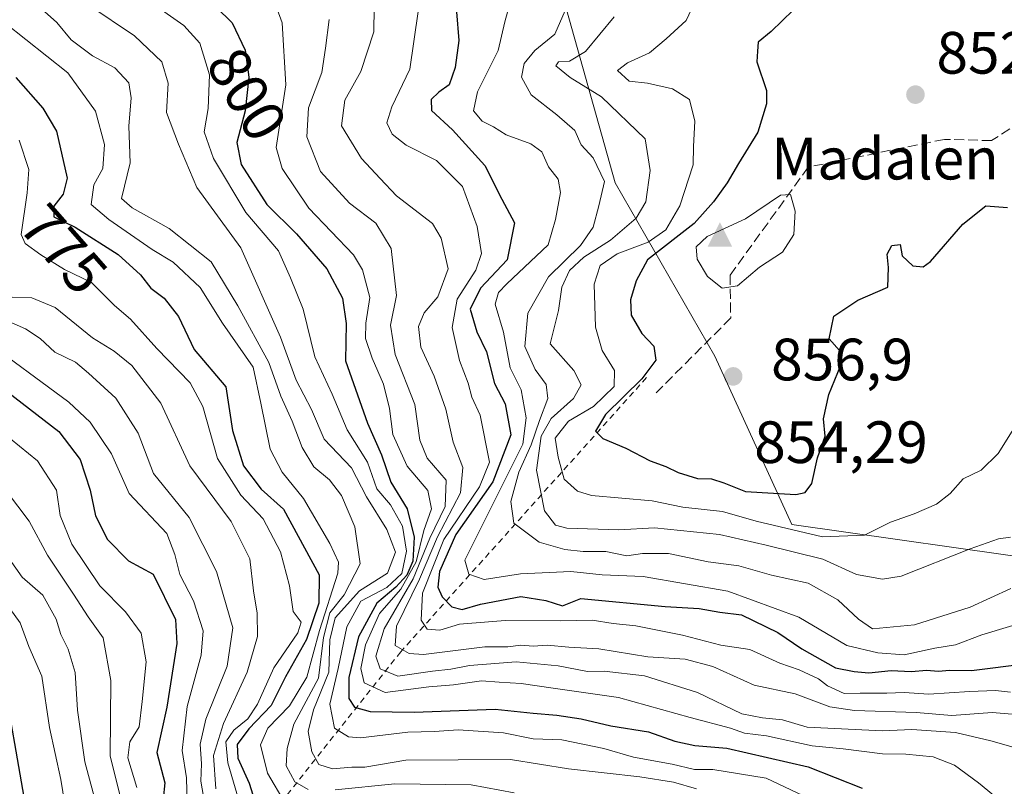
# Model space of a CAD drawing. Units: metres. Extents: x 586690 to 590141, y 4752111 to 4754470.
# Drawn here: x 587263 to 587429, y 4754015 to 4754144 of the extents above; entities that cross this region are included whole.
import ezdxf
from ezdxf.enums import TextEntityAlignment as Align

# ---------------------------------------------------------------- set-up
doc = ezdxf.new("R2010")
doc.units = ezdxf.units.M
doc.header["$MEASUREMENT"] = 0
doc.linetypes.add('DGN Style 2', pattern=[1.648017, 0.98881, -0.659207])
doc.linetypes.add('DGN Style 3', pattern=[2.307223, 1.648017, -0.659207])
for name, color, linetype, lineweight in [('Arbolado forestal CxS', 92, 'Continuous', 0), ('Cima', 7, 'Continuous', 0), ('Cota de cima', 7, 'Continuous', 0), ('Curva de nivel maestra', 30, 'Continuous', 30), ('Curva de nivel normal', 30, 'Continuous', 0), ('Escarpado lineal', 30, 'DGN Style 2', 0), ('Nombre de cima', 7, 'Continuous', 0), ('Punto de cota en terreno', 7, 'Continuous', 0), ('Roquedo CxS', 135, 'Continuous', 0), ('Rótulo de curva de nivel directora', 7, 'Continuous', 0), ('Rótulo de punto de cota en terreno', 7, 'Continuous', 0), ('Senda', 7, 'DGN Style 3', 0), ('Suelo desnudo CxS', 253, 'Continuous', 0)]:
    doc.layers.add(name, color=color, linetype=linetype, lineweight=lineweight)
doc.styles.add('Style-Arial', font='txt')

# ---------------------------------------------------------------- blocks, each defined once
blk = doc.blocks.new('5CIMA')
at = {"layer": 'Roquedo CxS', "color": 51, "linetype": 'Continuous', "lineweight": 0}
blk.add_solid([(-0.205, -0.136), (0, 0.273), (0.205, -0.136)], dxfattribs=at)
blk = doc.blocks.new('5PATER')
at = {"layer": 'Suelo desnudo CxS', "linetype": 'Continuous', "lineweight": 0}
h = blk.add_hatch(color=51, dxfattribs=at)
edge = h.paths.add_edge_path()
edge.add_ellipse((0, 0), major_axis=(-0.11, -0.111), ratio=0.999422, start_angle=0, end_angle=360)

msp = doc.modelspace()

# ---------------------------------------------------------------- linework, layer by layer
at = {"layer": 'Arbolado forestal CxS', "color": 92, "linetype": 'Continuous', "lineweight": 0}
for points in [[(587690.6389, 4754044.2621, 778.3953), (587644.3231, 4754035.6111, 783.1117), (587579.4975, 4754036.3001, 801.358), (587505.7049, 4754045.1713, 821.4579), (587438.0367, 4754052.5701, 837.1545), (587393.0981, 4754058.9875, 847.2873), (587380.1515, 4754087.2627, 852.8462), (587363.3777, 4754116.3477, 835.7535), (587350.2641, 4754163.2615, 833.8895), (587354.9827, 4754201.7685, 844.987), (587436.1201, 4754219.7059, 740.5003), (587478.5269, 4754217.1371, 757.3217), (587484.5215, 4754188.1609, 839.3717), (587497.4671, 4754172.3383, 841.9818), (587514.7279, 4754156.5157, 845.3111), (587566.5107, 4754153.6379, 819.8584), (587613.9785, 4754157.9525, 808.6226), (587703.1605, 4754157.9509, 796.2833)], [(587354.9827, 4754201.7685, 844.987), (587350.2641, 4754163.2615, 833.8895), (587363.3777, 4754116.3477, 835.7535), (587380.1515, 4754087.2627, 852.8462), (587393.0981, 4754058.9875, 847.2873), (587438.0367, 4754052.5701, 837.1545), (587505.7049, 4754045.1713, 821.4579), (587579.4975, 4754036.3001, 801.358), (587644.3231, 4754035.6111, 783.1117), (587690.6389, 4754044.2621, 778.3953)]]:
    msp.add_polyline3d(points, dxfattribs=at)
at = {"layer": 'Curva de nivel maestra', "color": 30, "linetype": 'Continuous', "lineweight": 30, "flags": 128}
for points, elevation in [([(587296.41, 4754145.8801), (587299.07, 4754143.2201), (587301.24, 4754138.6601), (587301.87, 4754134.1201), (587301.26, 4754128.4501), (587299.87, 4754123.1401), (587300.6, 4754119.4401), (587304.91, 4754112.7101), (587309.86, 4754107.8101), (587315, 4754101.9401), (587317.61, 4754096.9601), (587318.22, 4754092.7101), (587318.11, 4754086.4601), (587321.78, 4754075.9801), (587324.15, 4754070.6901), (587325.75, 4754066.0801), (587328.46, 4754061.6201), (587329.66, 4754056.8301), (587329.44, 4754052.8201), (587328.43, 4754050.4501), (587326.58, 4754048.4501), (587323.38, 4754045.7801), (587320.28, 4754040.1201), (587318.65, 4754033.2801), (587318.68, 4754029.7201), (587319.64, 4754028.3001), (587322.26, 4754027.5801), (587329.62, 4754027.4401), (587343.26, 4754027.9701), (587349.62, 4754027.2701), (587353.63, 4754026.9601), (587357.72, 4754026.3501), (587362.66, 4754025.1601), (587369.01, 4754024.1701), (587373.41, 4754022.5601), (587376.76, 4754021.8501), (587382.15, 4754021.4201), (587395.82, 4754018.2601), (587404.88, 4754014.7001)], 800), ([(587336.77, 4754145.0801), (587337.12, 4754140.2601), (587336.55, 4754135.7101), (587335.55, 4754132.8001), (587333.78, 4754131.5801), (587332.5, 4754130.3501), (587332.55, 4754128.4901), (587336.11, 4754125.2501), (587341.53, 4754119.2601), (587344.36, 4754113.6001), (587346.48, 4754109.6201), (587345.26, 4754103.4301), (587340.77, 4754098.6801), (587339.03, 4754095.1201), (587340.17, 4754091.3201), (587341.81, 4754087.9601), (587343.15, 4754082.6401), (587344.92, 4754079.2401), (587345.86, 4754074.0101), (587342.86, 4754066.1601), (587336.64, 4754057.3001), (587333.9, 4754051.1001), (587333.6, 4754048.4201), (587334.35, 4754046.8401), (587336, 4754045.1501), (587337.7, 4754044.6901), (587340.76, 4754045.5801), (587347.55, 4754046.8701), (587351.76, 4754046.2001), (587354.55, 4754045.2901), (587357.63, 4754046.5501), (587371.8, 4754045.1801), (587377.54, 4754044.8601), (587380.98, 4754044.2501), (587384.62, 4754043.7901), (587390.7, 4754040.8401), (587394.76, 4754038.0701)], 825), ([(587393.3, 4754145.3701), (587389.62, 4754141.7701), (587387.44, 4754139.9801), (587387.29, 4754138.4501)], 850), ([(587387.29, 4754138.4501), (587387.21, 4754136.7001), (587388.8, 4754131.8801), (587388.85, 4754129.6101), (587387.36, 4754124.8501), (587384.11, 4754119.5901), (587382.2, 4754116.3301), (587379.9, 4754113.1401), (587376.67, 4754109.5401), (587368.85, 4754103.4001), (587366.96, 4754099.9001), (587365.96, 4754096.7301), (587366.08, 4754094.1501), (587367.89, 4754091.0301), (587369.89, 4754088.9001), (587370.22, 4754086.5601), (587367.9, 4754083.4501), (587361.79, 4754077.4501), (587360.12, 4754074.6301), (587361.32, 4754073.4301), (587365.2, 4754071.8201), (587369.29, 4754069.6401), (587371.89, 4754068.7201), (587374.01, 4754067.6801), (587377.22, 4754066.7201), (587379.61, 4754066.6401), (587381.63, 4754065.9901), (587385.3, 4754064.5401), (587393.76, 4754064.0301), (587395.34, 4754064.3201), (587396.43, 4754065.8501), (587397.41, 4754070.1701), (587398.66, 4754073.8101), (587398.4, 4754076.7101), (587399.3, 4754080.7801), (587401.3, 4754085.7601), (587401.08, 4754088.2001), (587399.37, 4754090.1701), (587400.16, 4754093.9501), (587404.14, 4754096.6601), (587409.23, 4754098.8401), (587409.33, 4754102.1201), (587409.1, 4754104.3701), (587409.87, 4754105.8301), (587411.28, 4754106.0201), (587411.61, 4754104.1001), (587413.4, 4754102.4101), (587415.11, 4754102.2701), (587416.39, 4754103.1701), (587421.82, 4754109.4101), (587425.69, 4754112.4701), (587429.28, 4754112.2101)], 850), ([(587262.74, 4754134.0701), (587267.29, 4754128.8801), (587269.58, 4754125.0201), (587271.34, 4754117.1201), (587270.7, 4754114.4501), (587269.11, 4754112.4501), (587269.13, 4754110.6701), (587272.69, 4754108.8901), (587279.94, 4754104.3101), (587283.68, 4754100.9101), (587285.41, 4754098.6401), (587287.68, 4754096.9801), (587290.09, 4754093.9001), (587292.72, 4754088.3701), (587298.04, 4754082.1001), (587299.14, 4754074.7801), (587300.96, 4754068.8001), (587303.94, 4754064.8901), (587307.72, 4754061.5401), (587313.71, 4754050.5301), (587313.61, 4754045.7601), (587311.58, 4754039.6601), (587308.05, 4754033.3701), (587305.6, 4754028.5601), (587301.86, 4754024.6701), (587299.9, 4754022.0001), (587300.02, 4754019.7201), (587301.91, 4754015.5501), (587303.13, 4754011.7601)], 775), ([(587260.12, 4754082.1801), (587269.94, 4754074.5801), (587273.53, 4754069.8901), (587275.22, 4754064.7601), (587276.15, 4754060.4501), (587278.16, 4754056.4501), (587281.66, 4754052.8901), (587285.79, 4754050.6101), (587289.54, 4754043.0201), (587289.81, 4754038.9601), (587288.13, 4754028.3101), (587286.42, 4754020.6801), (587287.76, 4754015.6001), (587287.48, 4754012.9201)], 750), ([(587394.76, 4754038.0701), (587400.44, 4754034.8801), (587403.54, 4754034.2601), (587406, 4754034.0501), (587409.76, 4754034.4701), (587413.14, 4754034.2901), (587415.73, 4754034.5001), (587417.67, 4754034.3201), (587419.63, 4754034.4801), (587423.28, 4754034.4301), (587432.58, 4754035.6401)], 825), ([(587264.14, 4754013.1501), (587260.63, 4754033.4501)], 725)]:
    msp.add_lwpolyline(points, dxfattribs=dict(at, elevation=elevation))
at = {"layer": 'Curva de nivel normal', "color": 30, "linetype": 'Continuous', "lineweight": 0, "flags": 128}
for points, elevation in [([(587379.63, 4754152.85), (587375.35, 4754143.6), (587371.98, 4754140.56), (587369.17, 4754138.18), (587365.46, 4754136.5), (587363.82, 4754135.25), (587365.76, 4754133.41), (587368.85, 4754133.12), (587373.01, 4754132.16), (587375.87, 4754130.36), (587376.81, 4754126.74), (587376.57, 4754122.45), (587376.5, 4754119.39), (587374.27, 4754112.52), (587371.9, 4754108.44), (587368.94, 4754106.4), (587363.76, 4754104.44), (587360.87, 4754102.49), (587359.87, 4754099.36), (587360.13, 4754092.12), (587361.22, 4754088.2), (587363.29, 4754084.84), (587363.24, 4754082.13), (587359.76, 4754078.78), (587355.57, 4754076.3), (587353.33, 4754073.5), (587353.81, 4754070.3), (587354.85, 4754066.61), (587357.09, 4754064.55), (587359.42, 4754063.86), (587369.63, 4754062.94), (587374.78, 4754061.86), (587381.46, 4754061.15), (587387.1, 4754059.54), (587398.21, 4754056.89), (587405.3, 4754057.19), (587409.63, 4754059.39), (587413.65, 4754060.77), (587417.38, 4754062.38), (587419.65, 4754064.17), (587421.86, 4754066.65), (587424.89, 4754068.12), (587427.73, 4754070.92), (587431.19, 4754076.42)], 845), ([(587311.82, 4754014.47), (587309.62, 4754015.76), (587308.12, 4754018.44), (587308.3, 4754021.33), (587309.45, 4754025.44), (587313.58, 4754033.18), (587314.44, 4754039.97), (587315.5, 4754044.14), (587317.88, 4754047.17), (587320.55, 4754052.39), (587319.7, 4754058.59), (587317.43, 4754063.84), (587315.44, 4754066.5), (587312.8, 4754068.65), (587310.82, 4754071.88), (587309.14, 4754076.31), (587307.25, 4754080.55), (587305.22, 4754086.2), (587300.01, 4754095.69), (587295.57, 4754103.11), (587288.5, 4754108.69), (587282.26, 4754112.17), (587280.49, 4754113.74), (587281.93, 4754119.7), (587281.72, 4754125.87), (587282.14, 4754130.63), (587281.74, 4754133.13), (587279.38, 4754135.66), (587275.63, 4754137.66), (587272.05, 4754140.35), (587269.65, 4754143.27), (587265.02, 4754147.41)], 785), ([(587284.96, 4754147), (587290.98, 4754142.78), (587293.62, 4754139.8), (587295.27, 4754134.51), (587295.07, 4754128.86), (587294.39, 4754124.95), (587295.92, 4754120.46), (587301.37, 4754111.38), (587306.86, 4754104.91), (587308.88, 4754100.41), (587310.98, 4754095.16), (587312.94, 4754087.14), (587315.88, 4754080.88), (587318.38, 4754074.86), (587321.82, 4754069.42), (587323.36, 4754064.96), (587325.68, 4754062.28), (587327.69, 4754058.69), (587328.34, 4754054.5), (587327.55, 4754050.77), (587325.05, 4754048.4), (587320.66, 4754046.1), (587318.32, 4754041.78), (587316.88, 4754034.78), (587315.47, 4754028.78), (587316.25, 4754024.78), (587318.63, 4754023.32), (587320.63, 4754023.12), (587328.56, 4754024.12), (587333.06, 4754024.23), (587337.01, 4754024.46), (587344.66, 4754024), (587349.63, 4754022.95), (587354.44, 4754022.78), (587361.52, 4754021.37), (587366.48, 4754019.88), (587372.98, 4754018.7), (587376.73, 4754017.82), (587379.81, 4754017.8), (587388.79, 4754016.38), (587396, 4754012.97)], 795), ([(587345.88, 4754147.03), (587344.89, 4754143.38), (587343.76, 4754138.61), (587340.31, 4754131.62), (587339.62, 4754128.45), (587341.04, 4754126.7), (587342.98, 4754125.78), (587345.11, 4754124.43), (587349.24, 4754122.93), (587351.07, 4754121.55), (587352.23, 4754119.05), (587353.82, 4754116.98), (587354.24, 4754114.73), (587353.39, 4754110.21), (587352.14, 4754105.93), (587345.23, 4754099.38), (587343.83, 4754097.96), (587343.26, 4754095.96), (587344.66, 4754091.29), (587345.79, 4754085.28), (587347.61, 4754081.59), (587348.48, 4754076.89), (587347.88, 4754072.45), (587338.16, 4754052.98), (587338.82, 4754050.64), (587341.4, 4754049.72), (587347.52, 4754050.67), (587355.98, 4754051.1), (587361.23, 4754050.54), (587368.09, 4754050.24), (587382.32, 4754047.8), (587394.28, 4754043.43), (587402.32, 4754038.66), (587407.5, 4754037.41), (587411.96, 4754037.1), (587417.12, 4754038.2), (587420.59, 4754038.74), (587424.98, 4754040.42), (587433.74, 4754043.06)], 830), ([(587275, 4754146.19), (587282.67, 4754141.03), (587287.26, 4754136.69), (587288.33, 4754133.12), (587288.02, 4754128.18), (587290.04, 4754122.85), (587293.16, 4754115.55), (587300.56, 4754105.45), (587307.22, 4754090.45), (587309.82, 4754083.2), (587312.41, 4754078.26), (587314.55, 4754073.29), (587319.12, 4754068.48), (587321.65, 4754063.61), (587325.08, 4754058.15), (587326.51, 4754054.32), (587325.15, 4754050.78), (587320.48, 4754047.84), (587316.36, 4754043.3), (587315.49, 4754039.62), (587315.34, 4754034.16), (587312.76, 4754027.84), (587311.84, 4754024.21), (587312.44, 4754020.78), (587313.64, 4754018.65), (587315.94, 4754017.93), (587319.18, 4754018.24), (587321.38, 4754018.21), (587328.24, 4754019.39), (587345.8, 4754019.52), (587355.54, 4754017.92), (587367.54, 4754016.58), (587373.23, 4754015.72), (587377.06, 4754014.55)], 790), ([(587306.64, 4754145.5), (587307.5, 4754143.24), (587308.09, 4754132.82), (587306.47, 4754122.28), (587307.48, 4754118.76), (587311.93, 4754112.12), (587319.44, 4754104.28), (587320.95, 4754101.76), (587322.18, 4754097.12), (587321.52, 4754092.78), (587321.48, 4754090.23), (587322.57, 4754086.91), (587324.52, 4754082.56), (587325.48, 4754078.44), (587326.04, 4754074.11), (587328.46, 4754068.78), (587331.95, 4754064.66), (587332.55, 4754061.61), (587331.28, 4754057.99), (587330, 4754052.7), (587327.39, 4754048.12), (587323.8, 4754044.03), (587321.48, 4754038.78), (587320.66, 4754034.78), (587321.24, 4754032.38), (587324.78, 4754030.77), (587332.1, 4754031.72), (587336.25, 4754032.02), (587340.96, 4754032.71), (587343.93, 4754032.51), (587347.62, 4754032.28), (587352.98, 4754031.51), (587363.94, 4754029.94), (587376.02, 4754026.55), (587382.77, 4754024.78), (587385.14, 4754023.92), (587388.84, 4754023.46), (587396.49, 4754021.81), (587401.68, 4754021.32), (587408.3, 4754020.45), (587412.25, 4754020.4), (587416.81, 4754019.96), (587420.4, 4754018.56), (587424.41, 4754015.56), (587427.89, 4754012.71)], 805), ([(587322.91, 4754145.78), (587322.87, 4754141.69), (587320.71, 4754135.06), (587317.98, 4754130.22), (587317.46, 4754125.95), (587320.78, 4754120.44), (587323.93, 4754117.08), (587326.68, 4754114.16), (587332.71, 4754109.53), (587334.18, 4754107.07), (587335.34, 4754101.91), (587333.62, 4754097.19), (587331.34, 4754094.53), (587330.4, 4754092.22), (587330.74, 4754088.78), (587332.98, 4754083.88), (587334.94, 4754078.36), (587336.17, 4754072.78), (587337.82, 4754068.57), (587337.43, 4754064.28), (587333.55, 4754056.91), (587330.56, 4754049.8), (587326.66, 4754041.89), (587326.48, 4754038.63), (587328.81, 4754037.33), (587331.21, 4754037.12), (587341.54, 4754038.4), (587345.4, 4754038.4), (587347.57, 4754038.69), (587349.63, 4754038.52), (587351.96, 4754038.71), (587355.64, 4754038.35), (587360.67, 4754038.1), (587368.92, 4754036.74), (587375.18, 4754036.33), (587379.82, 4754035.15), (587386.74, 4754032), (587393.63, 4754030.52), (587399.47, 4754028.33), (587403.63, 4754027.72), (587413.96, 4754027.38), (587419.96, 4754026.92), (587426.7, 4754027.38), (587436.86, 4754026.55)], 815), ([(587330.3, 4754145.12), (587328.94, 4754135.45), (587325.88, 4754129.12), (587325.05, 4754126.45), (587325.96, 4754124.52), (587328.33, 4754122.69), (587333.37, 4754120.1), (587337.74, 4754115.76), (587340.23, 4754109.04), (587340.98, 4754104.47), (587340.03, 4754101.7), (587336.89, 4754096.79), (587336.03, 4754092.08), (587337.26, 4754086.5), (587338.74, 4754082.71), (587339.32, 4754080.34), (587340.74, 4754077.35), (587342.3, 4754069.42), (587340.64, 4754065.28), (587334.64, 4754056.45), (587331.06, 4754047.45), (587330.8, 4754042.92), (587331.81, 4754041.39), (587333.96, 4754041.21), (587337.26, 4754042.21), (587344.93, 4754042.87), (587354.3, 4754042.78), (587359.57, 4754042.93), (587363.06, 4754042.32), (587366.86, 4754041.97), (587374.74, 4754040.4), (587381.15, 4754038.68), (587386.01, 4754037.95), (587391.05, 4754035.68), (587394.3, 4754034.58), (587397.55, 4754033.04), (587399.07, 4754031.89), (587401.84, 4754030.59), (587404.53, 4754030.66), (587409.03, 4754030.62), (587411.92, 4754030.78), (587416.09, 4754030.45), (587422.91, 4754030.95), (587427.3, 4754031.07), (587429.78, 4754030.83)], 820), ([(587355.4, 4754146.2), (587353.25, 4754141.34), (587349.89, 4754138.59), (587348.14, 4754136.4), (587347.66, 4754134.08), (587349.3, 4754131.12), (587353.62, 4754127.77), (587356.64, 4754125.16), (587357.7, 4754122.76), (587359.73, 4754120.57), (587361.61, 4754116.56), (587360.64, 4754112.48), (587359.69, 4754108.9), (587357.6, 4754105.84), (587352.22, 4754100.58), (587348.75, 4754094.48), (587348.21, 4754088.84), (587349.95, 4754085), (587351.84, 4754082.5), (587352.12, 4754080.12), (587350.7, 4754076.45), (587349.3, 4754072.36), (587347.25, 4754067.74), (587345.9, 4754062.86), (587346.36, 4754059.18), (587350.64, 4754055.98), (587354.96, 4754054.78), (587358.02, 4754054.42), (587361.86, 4754054.44), (587365.36, 4754053.7), (587367.97, 4754054.1), (587372.34, 4754054.09), (587379.03, 4754052.7), (587384.19, 4754052.04), (587389.69, 4754050.46), (587395.8, 4754049.14), (587400.8, 4754046.3), (587404.25, 4754043.07), (587406.61, 4754041.43), (587413.66, 4754042.12), (587423.01, 4754045.06), (587429.88, 4754048.23)], 835), ([(587315.38, 4754143.78), (587314.77, 4754138.97), (587314.15, 4754134.87), (587311.89, 4754128.97), (587311.61, 4754124.07), (587313.92, 4754118.26), (587318.76, 4754112.94), (587323.23, 4754109.59), (587325.78, 4754105.32), (587326.68, 4754097.45), (587325.68, 4754092.47), (587326.48, 4754087.53), (587329.75, 4754079.14), (587330.61, 4754073.12), (587331.85, 4754070.12), (587335.01, 4754066.4), (587334.88, 4754061.99), (587332.28, 4754056.66), (587329.48, 4754049.85), (587324.61, 4754041.45), (587323.2, 4754036.83), (587323.92, 4754034.71), (587326.9, 4754033.48), (587332.7, 4754034.34), (587335.8, 4754034.67), (587338.96, 4754035.3), (587346.78, 4754035.92), (587353.82, 4754035.26), (587358.78, 4754034.29), (587361.55, 4754034.36), (587368.36, 4754033.53), (587377.23, 4754030.77), (587384.67, 4754027.2), (587388.13, 4754026.52), (587391.5, 4754026.19), (587395.63, 4754024.93), (587408.3, 4754024.3), (587413.23, 4754024.54), (587420.57, 4754024.06), (587426.5, 4754022.65), (587430.64, 4754021.46)], 810), ([(587363.23, 4754144.26), (587358.44, 4754138.39), (587355.75, 4754136.78), (587353.91, 4754136.67), (587353.43, 4754135.98), (587355.86, 4754134.03), (587361.11, 4754130.82), (587368.42, 4754123.74), (587369.28, 4754118.45), (587368.53, 4754113.19), (587366.93, 4754110.42), (587362.6, 4754106.74), (587358.12, 4754103.86), (587355.72, 4754101.61), (587354.44, 4754098.81), (587353.91, 4754094.9), (587352.49, 4754089.31), (587356.48, 4754084.83), (587357.7, 4754082.45), (587356.42, 4754080.12), (587352.67, 4754076.78), (587350.97, 4754073.78), (587350.22, 4754068.08), (587351.51, 4754061.24), (587353.38, 4754058.87), (587355.26, 4754058.34), (587364.02, 4754058.1), (587369.99, 4754058.4), (587380.92, 4754057.27), (587388.77, 4754055.5), (587398.28, 4754053.15), (587403.96, 4754050.58), (587408.3, 4754049.78), (587411.45, 4754050.27), (587423.05, 4754054.87), (587427.78, 4754056.57), (587429.81, 4754056.85)], 840), ([(587308, 4754012.15), (587305.03, 4754017.21), (587303.84, 4754021.94), (587305.05, 4754024.78), (587308.68, 4754028.5), (587311.64, 4754033.33), (587313.73, 4754041.17), (587316.83, 4754050.78), (587316.95, 4754052.67), (587315.47, 4754055.78), (587311.05, 4754063.36), (587307.46, 4754067.75), (587305.45, 4754071.6), (587303.87, 4754079.36), (587302.59, 4754085.41), (587297.48, 4754092.8), (587293.73, 4754098.76), (587289.16, 4754103.01), (587285.63, 4754105.15), (587278.34, 4754110.18), (587275.4, 4754112.72), (587275.83, 4754116), (587277.38, 4754118.75), (587277.63, 4754122.78), (587276.15, 4754128.38), (587271.48, 4754134.83), (587260.88, 4754143.23)], 780), ([(587301.09, 4754009.61), (587298.33, 4754018.96), (587298, 4754022.49), (587299.33, 4754024.45), (587301.7, 4754026.36), (587303.32, 4754028.82), (587306.1, 4754034.89), (587310.11, 4754040.77), (587310.68, 4754042.57), (587309.32, 4754044.36), (587308.71, 4754048.65), (587307.22, 4754054.36), (587304.31, 4754059.93), (587300.55, 4754063.9), (587296.63, 4754070.07), (587294.16, 4754078.8), (587292, 4754082.78), (587286.4, 4754088.52), (587282.02, 4754093.45), (587279.3, 4754095.77), (587275.47, 4754099.59), (587270.91, 4754101.78), (587266.94, 4754104.29), (587264.32, 4754106.15), (587263.62, 4754107.7), (587264.66, 4754114.7), (587264.92, 4754118.59), (587263.3, 4754123.54)], 770), ([(587392.84, 4754114.37), (587391.15, 4754114.26), (587385.3, 4754110.3), (587378.84, 4754107.32), (587377.02, 4754105.61), (587377.2, 4754103.51), (587378.89, 4754100.64), (587381.4, 4754098.69), (587383.94, 4754099.06), (587387.63, 4754102.18), (587391.49, 4754104.7), (587393.4, 4754107.7), (587393.63, 4754111.59), (587392.84, 4754114.37)], 855), ([(587296.33, 4754014.58), (587295.92, 4754020.15), (587297.64, 4754025.55), (587301.57, 4754034.17), (587303.32, 4754040.14), (587303.28, 4754044.1), (587302.66, 4754047.81), (587302.05, 4754053.2), (587298.89, 4754059.47), (587291.97, 4754068.81), (587287.09, 4754079.33), (587282.22, 4754085.7), (587279.26, 4754088.08), (587275.64, 4754090.31), (587269.35, 4754095.4), (587265.44, 4754097.02), (587262.11, 4754097.15)], 765), ([(587260.18, 4754093.71), (587264.34, 4754091.81), (587266.81, 4754090.21), (587269.31, 4754087.94), (587272.77, 4754086.26), (587274.94, 4754084.39), (587279.53, 4754080.2), (587283.29, 4754074.3), (587285.86, 4754067.51), (587291.88, 4754060.13), (587296.47, 4754051.1), (587299.18, 4754041.61), (587298.22, 4754035.16), (587294.67, 4754026.28), (587293.68, 4754022.08), (587293.92, 4754018.75), (587293.8, 4754015.87), (587294.56, 4754011.67)], 760), ([(587291.51, 4754011.99), (587291.39, 4754016.4), (587290.7, 4754021.03), (587291.52, 4754028.42), (587293.88, 4754037.03), (587294.22, 4754041.12), (587292.6, 4754046.17), (587290.3, 4754050.6), (587289.45, 4754053.94), (587288.09, 4754057.46), (587281.76, 4754064.16), (587278.82, 4754070.86), (587275.2, 4754076.15), (587271.67, 4754079.51), (587256.88, 4754090.4)], 755), ([(587283.08, 4754014.8), (587281.56, 4754019.79), (587281.89, 4754022.49), (587283.48, 4754024.97), (587283.98, 4754029.24), (587284.62, 4754035.88), (587283.81, 4754040.74), (587281.18, 4754044.33), (587276.84, 4754048.69), (587272.13, 4754055.68), (587270.21, 4754060.5), (587269.55, 4754064.76), (587266.37, 4754069.67), (587258.74, 4754075.8)], 745), ([(587259.39, 4754066.88), (587264.98, 4754059.52), (587268.06, 4754053.83), (587272.45, 4754047.28), (587274.9, 4754043.46), (587277.41, 4754039.95), (587278.69, 4754032.78), (587278.58, 4754020.04), (587280.58, 4754012.04)], 740), ([(587261.66, 4754053.15), (587263.82, 4754050.13), (587267.3, 4754047.09), (587269.52, 4754043.08), (587270.3, 4754040.47), (587271.53, 4754038.06), (587272.68, 4754034.1), (587273.09, 4754027.78), (587274.32, 4754019.12), (587276.15, 4754012.45)], 735), ([(587271.32, 4754009.94), (587270.32, 4754016.14), (587268.37, 4754024.88), (587267.1, 4754033.51), (587264.93, 4754038.47), (587263.48, 4754042.48), (587261.02, 4754045.87)], 730), ([(587346.44, 4754013.88), (587339.2, 4754015.22), (587326.4, 4754015.39), (587316.36, 4754014.39)], 785)]:
    msp.add_lwpolyline(points, dxfattribs=dict(at, elevation=elevation))
at = {"layer": 'Escarpado lineal', "color": 30, "linetype": 'DGN Style 2', "lineweight": 0}
msp.add_polyline3d([(587368.6656, 4754083.6358, 848.2155), (587327.3905, 4754037.5982, 814.817), (587284.5279, 4753983.6231, 744.7304), (587225.7903, 4753934.4105, 675.5184)], dxfattribs=at)
at = {"layer": 'Roquedo CxS', "color": 135, "linetype": 'Continuous', "lineweight": 0}
for points in [[(587025.6943, 4754060.1351, 640.1743), (587081.6439, 4754067.4227, 659.6376), (587098.6821, 4754087.7065, 667.2718), (587144.0967, 4754092.5715, 700.8118), (587173.0927, 4754091.0769, 709.1553), (587181.2413, 4754123.1625, 717.969), (587124.6349, 4754178.5335, 646.0088), (587150.5855, 4754181.7769, 664.9661), (587189.5127, 4754194.7517, 669.0489), (587226.8175, 4754212.5927, 673.0241), (587283.5859, 4754219.0787, 683.8012), (587309.2873, 4754226.5747, 687.3977), (587322.5121, 4754230.4319, 689.4759), (587348.4633, 4754230.4315, 698.6948), (587354.9827, 4754201.7685, 844.987), (587350.2641, 4754163.2615, 833.8895), (587363.3777, 4754116.3477, 835.7535), (587380.1515, 4754087.2627, 852.8462), (587393.0981, 4754058.9875, 847.2873), (587438.0367, 4754052.5701, 837.1545), (587505.7049, 4754045.1713, 821.4579), (587579.4975, 4754036.3001, 801.358), (587644.3231, 4754035.6111, 783.1117), (587690.6389, 4754044.2621, 778.3953)], [(587354.9827, 4754201.7685, 844.987), (587350.2641, 4754163.2615, 833.8895), (587363.3777, 4754116.3477, 835.7535), (587380.1515, 4754087.2627, 852.8462), (587393.0981, 4754058.9875, 847.2873), (587438.0367, 4754052.5701, 837.1545), (587505.7049, 4754045.1713, 821.4579), (587579.4975, 4754036.3001, 801.358), (587644.3231, 4754035.6111, 783.1117), (587690.6389, 4754044.2621, 778.3953)]]:
    msp.add_polyline3d(points, dxfattribs=at)
at = {"layer": 'Senda', "color": 7, "linetype": 'DGN Style 3', "lineweight": 0}
msp.add_polyline3d([(587535.7041, 4754118.0515, 836.2535), (587514.4817, 4754134.3631, 845.643), (587508.2149, 4754145.1899, 849.0589), (587499.1011, 4754150.1605, 850.6191), (587472.0405, 4754154.5691, 855.1571), (587451.3963, 4754143.4771, 854.3322), (587444.6813, 4754137.6049, 853.3421), (587441.2885, 4754132.9413, 853.5552), (587426.6303, 4754123.4473, 853.0723), (587418.7115, 4754123.6573, 853.4719), (587395.8387, 4754119.0011, 854.4711), (587382.7185, 4754100.8523, 855.9544), (587382.8101, 4754093.6563, 853.7983), (587370.2803, 4754081.0685, 853.543)], dxfattribs=at)

# ---------------------------------------------------------------- block references
at = {"layer": 'Cima', "color": 7, "linetype": 'Continuous', "lineweight": 0, "xscale": 10, "yscale": 10, "zscale": 10}
msp.add_blockref('5CIMA', (587381, 4754107, 856.9), dxfattribs=at)
at = {"layer": 'Punto de cota en terreno', "color": 7, "linetype": 'Continuous', "lineweight": 0, "xscale": 10, "yscale": 10, "zscale": 10}
for p in [(587413.84, 4754131.17, 852.57), (587383.23, 4754083.85, 854.29)]:
    msp.add_blockref('5PATER', p, dxfattribs=at)

# ---------------------------------------------------------------- texts
at = {"layer": 'Cota de cima', "color": 7, "linetype": 'Continuous', "lineweight": 0, "style": 'Style-Arial'}
msp.add_text('856,9', height=7, dxfattribs=at).set_placement((587389.599, 4754083.1875))
at = {"layer": 'Nombre de cima', "color": 7, "linetype": 'Continuous', "lineweight": 0, "style": 'Style-Arial'}
msp.add_text('Madalen', height=7, dxfattribs=at).set_placement((587389.599, 4754116.9219))
at = {"layer": 'Rótulo de curva de nivel directora', "color": 7, "linetype": 'Continuous', "lineweight": 0, "style": 'Style-Arial'}
for s, rotation, p in [('800', 300.736966, (587301.5445, 4754131.2471)), ('775', 311.301096, (587270.775, 4754105.2146))]:
    msp.add_text(s, height=7, rotation=rotation, dxfattribs=at).set_placement(p, align=Align.MIDDLE_CENTER)
at = {"layer": 'Rótulo de punto de cota en terreno', "color": 7, "linetype": 'Continuous', "lineweight": 0, "style": 'Style-Arial'}
for s, p in [('852,57', (587417.3678, 4754134.6978)), ('854,29', (587386.7578, 4754069.2968))]:
    msp.add_text(s, height=7, dxfattribs=at).set_placement(p)

doc.saveas('drawing.dxf')
